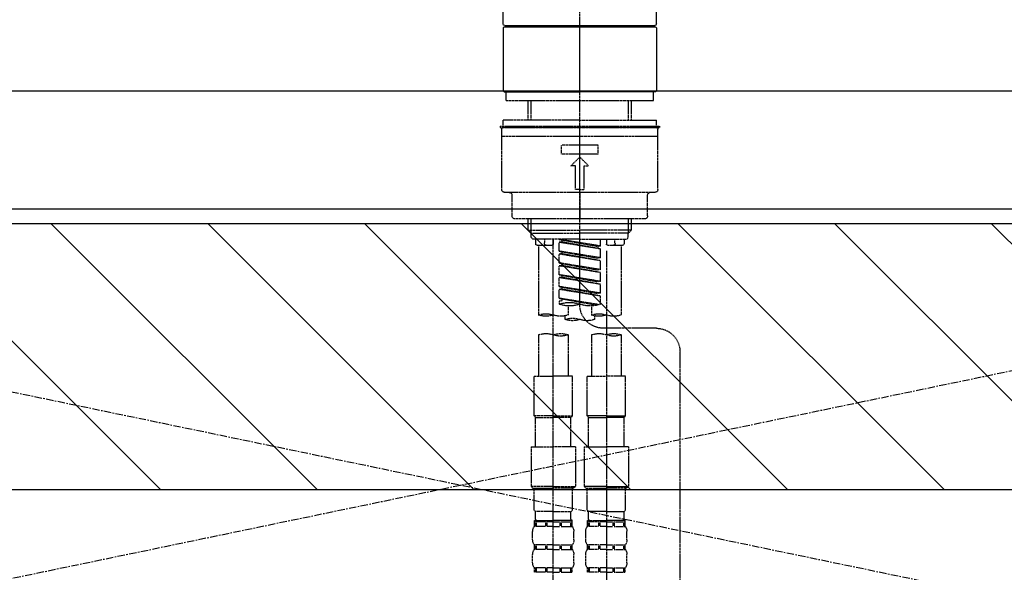
# Model space of a CAD drawing. Units: inches. Extents: x 0 to 26473, y -25 to 8845.
# Drawn here: x 15200 to 15533, y 2732 to 2919 of the extents above; entities that cross this region are included whole.
import ezdxf

# ---------------------------------------------------------------- set-up
doc = ezdxf.new("R2010")
doc.units = ezdxf.units.IN
doc.header["$MEASUREMENT"] = 0
for name, pattern in [('CENTER', [2, 1.25, -0.25, 0.25, -0.25]), ('CENTER2', [1.125, 0.75, -0.125, 0.125, -0.125]), ('DASHED', [0.75, 0.5, -0.25]), ('HIDDEN', [0.375, 0.25, -0.125])]:
    doc.linetypes.add(name, pattern=pattern)
for name, color, linetype in [('123-扉向き', 231, 'CENTER'), ('126-甲板', 2, 'Continuous'), ('150-機器', 8, 'Continuous'), ('180-補助', 161, 'Continuous')]:
    doc.layers.add(name, color=color, linetype=linetype)

# ---------------------------------------------------------------- blocks, each defined once
blk = doc.blocks.new('F402_S')
at = {"layer": '150-機器', "color": 161, "linetype": 'CENTER2'}
blk.add_line((0, -72.08), (0, 259.91), dxfattribs=at)
at = {"layer": '150-機器', "color": 13, "linetype": 'Continuous'}
for p, q in [((-25.93, 22.94), (-25.93, 100.73)), ((25.93, 22.94), (25.93, 100.73)), ((-25.93, 21.64), (-25.63, 21.94)), ((-25.93, 21.64), (-25.93, 0.3)), ((0, 21.94), (-25.63, 21.94)), ((25.43, 22.44), (-25.43, 22.44)), ((25.63, 21.94), (0, 21.94)), ((25.63, 21.94), (25.93, 21.64)), ((25.93, 21.64), (25.93, 11.47)), ((25.93, 11.47), (25.93, 0.3)), ((-25.63, 0), (-25.93, 0.3)), ((-25.63, 0), (0, 0)), ((25.63, 0), (0, 0)), ((25.93, 0.3), (25.63, 0))]:
    blk.add_line(p, q, dxfattribs=at)
at = {"layer": '150-機器', "color": 13, "linetype": 'DASHED', "ltscale": 0.5}
for p, q in [((-24.93, -2.99), (-24.93, 0)), ((24.93, -2.99), (24.93, 0)), ((0, -2.99), (-24.93, -2.99)), ((-17.45, -9.63), (-17.45, -2.99)), ((-16.44, -9.63), (-16.44, -2.99)), ((24.93, -2.99), (0, -2.99)), ((16.44, -9.63), (16.44, -2.99)), ((17.45, -9.63), (17.45, -2.99)), ((0, -9.63), (-25.93, -9.63)), ((-25.93, -11.63), (-25.93, -9.63)), ((0, -9.63), (25.93, -9.63)), ((25.93, -11.63), (25.93, -9.63)), ((0, -11.63), (-26.93, -11.63)), ((-26.93, -11.63), (-26.93, -12.12)), ((0, -12.12), (-26.93, -12.12)), ((-26.43, -33.07), (-26.43, -12.62)), ((-25.93, -12.12), (25.93, -12.12)), ((26.93, -11.63), (0, -11.63)), ((26.93, -12.12), (0, -12.12)), ((26.43, -33.07), (26.43, -12.62)), ((26.93, -11.63), (26.93, -12.12)), ((-26.43, -15.12), (26.43, -15.12)), ((-6.23, -21.1), (-6.23, -18.11)), ((-6.23, -18.11), (6.23, -18.11)), ((6.23, -21.1), (6.23, -18.11)), ((-6.23, -21.1), (6.23, -21.1)), ((-2.99, -25.09), (0, -22.1)), ((2.99, -25.09), (0, -22.1)), ((-1.5, -25.09), (-2.99, -25.09)), ((-1.5, -33.07), (-1.5, -25.09)), ((1.5, -25.09), (2.99, -25.09)), ((1.5, -33.07), (1.5, -25.09)), ((0, -33.07), (-1.5, -33.07)), ((0, -33.07), (1.5, -33.07)), ((-25.43, -34.07), (25.43, -34.07)), ((-22.94, -42.05), (-22.94, -35.06)), ((0, -34.07), (0, -43.04)), ((22.94, -42.05), (22.94, -35.06)), ((-21.94, -43.04), (21.94, -43.04)), ((-17.45, -46.88), (-17.45, -43.04)), ((-16.44, -47.87), (-16.44, -43.04)), ((16.44, -47.87), (16.44, -43.04)), ((17.45, -46.88), (17.45, -43.04)), ((-17.45, -46.88), (0, -46.88)), ((-16.46, -47.87), (-17.45, -46.88)), ((-16.44, -47.89), (0, -47.89)), ((-16.41, -49.37), (-16.41, -47.87)), ((-15.91, -49.87), (-16.41, -49.37)), ((0, -49.87), (-15.96, -49.87)), ((-14.96, -49.87), (-14.96, -51.46)), ((-11.92, -51.42), (-11.79, -49.87)), ((-8.98, -49.87), (-8.98, -51.46)), ((-6.98, -52.23), (-6.98, -49.87)), ((-6.98, -52.23), (6.98, -49.98)), ((6.98, -49.98), (-6.13, -52.34)), ((17.45, -46.88), (0, -46.88)), ((16.44, -47.89), (0, -47.89)), ((0, -49.87), (15.91, -49.87)), ((8.98, -49.87), (8.98, -51.46)), ((8.98, -168.36), (8.98, -49.87)), ((11.92, -51.42), (11.79, -49.87)), ((14.96, -49.87), (14.96, -51.46)), ((15.91, -49.87), (16.41, -49.37)), ((16.41, -49.37), (16.41, -47.87)), ((16.46, -47.87), (17.45, -46.88)), ((-9.47, -51.96), (-14.46, -51.96)), ((-13.96, -51.96), (-13.96, -75.59)), ((-6.98, -53.23), (6.13, -50.87)), ((-6.98, -53.23), (6.98, -50.98)), ((-6.98, -52.23), (-6.13, -52.34)), ((-6.98, -56.22), (-6.98, -53.23)), ((-6.13, -52.34), (-6.13, -53.08)), ((6.13, -50.13), (6.13, -50.87)), ((6.13, -50.87), (6.98, -50.98)), ((6.13, -50.87), (6.98, -50.98)), ((6.13, -50.87), (6.98, -50.98)), ((6.98, -53.97), (6.98, -50.98)), ((6.98, -53.97), (6.98, -50.98)), ((14.46, -51.96), (9.47, -51.96)), ((13.96, -51.96), (13.96, -75.59)), ((-8.98, -53.83), (-8.98, -168.99)), ((-6.98, -56.22), (6.98, -53.97)), ((-6.98, -57.22), (6.13, -54.86)), ((-6.98, -57.22), (6.98, -54.96)), ((-6.98, -56.22), (-6.13, -56.32)), ((6.98, -53.97), (-6.13, -56.32)), ((6.13, -54.12), (6.13, -54.86)), ((6.13, -54.12), (6.13, -54.86)), ((6.13, -54.86), (6.98, -54.96)), ((6.13, -54.86), (6.98, -54.96)), ((6.98, -57.96), (6.98, -54.96)), ((6.98, -57.96), (6.98, -54.96)), ((-6.98, -60.21), (-6.98, -57.22)), ((-6.98, -60.21), (6.98, -57.96)), ((-6.98, -61.21), (6.13, -58.85)), ((-6.98, -61.21), (6.98, -58.95)), ((6.98, -57.96), (-6.13, -60.31)), ((6.13, -58.09), (6.13, -58.85)), ((6.13, -58.11), (6.13, -58.85)), ((6.13, -58.11), (6.13, -58.85)), ((6.13, -58.85), (6.98, -58.95)), ((6.13, -58.85), (6.98, -58.95)), ((6.13, -58.85), (6.98, -58.95)), ((6.18, -58.09), (6.98, -57.96)), ((6.98, -61.95), (6.98, -58.95)), ((6.98, -61.95), (6.98, -58.95)), ((-6.98, -60.21), (-6.13, -60.31)), ((-6.98, -64.2), (-6.98, -61.21)), ((-6.98, -64.2), (6.98, -61.95)), ((-6.98, -65.2), (6.13, -62.84)), ((-6.98, -65.2), (6.98, -62.94)), ((6.98, -61.95), (-6.13, -64.3)), ((6.13, -62.1), (6.13, -62.84)), ((6.13, -62.1), (6.13, -62.84)), ((6.13, -62.84), (6.98, -62.94)), ((6.13, -62.84), (6.98, -62.94)), ((6.98, -65.94), (6.98, -62.94)), ((6.98, -65.94), (6.98, -62.94)), ((-6.98, -64.2), (-6.13, -64.3)), ((-6.98, -68.19), (-6.98, -65.2)), ((-6.98, -68.19), (6.98, -65.94)), ((6.98, -65.94), (-6.13, -68.29)), ((6.13, -66.07), (6.13, -66.83)), ((6.13, -66.09), (6.13, -66.83)), ((6.13, -66.09), (6.13, -66.83)), ((6.18, -66.06), (6.98, -65.94)), ((-6.98, -69.18), (6.13, -66.83)), ((-6.98, -69.18), (6.98, -66.93)), ((-6.98, -68.19), (-6.13, -68.29)), ((-6.98, -71.92), (-6.98, -69.18)), ((-6.45, -72.09), (6.98, -69.92)), ((6.98, -69.92), (-5.89, -72.24)), ((6.13, -66.83), (6.98, -66.93)), ((6.13, -66.83), (6.98, -66.93)), ((6.18, -70.05), (6.98, -69.92)), ((6.98, -69.92), (6.98, -66.93)), ((6.98, -69.92), (6.98, -66.93)), ((-3.99, -72.51), (-3.99, -75.59)), ((3.99, -72.51), (3.99, -75.59)), ((6.13, -70.06), (6.13, -70.82)), ((6.13, -70.08), (6.13, -70.82)), ((6.13, -70.08), (6.13, -70.82)), ((6.13, -70.82), (6.98, -70.92)), ((6.13, -70.82), (6.98, -70.92)), ((6.98, -70.92), (6.98, -71.92)), ((-4.99, -75.86), (-4.99, -77.09)), ((4.99, -77.09), (4.99, -75.86)), ((-25.94, -80.08), (-7.97, -80.06)), ((-13.96, -82.3), (-13.96, -96.27)), ((-3.99, -82.3), (-3.99, -96.27)), ((3.99, -82.3), (3.99, -96.27)), ((13.96, -82.3), (13.96, -96.27)), ((-33.91, -326.25), (-33.91, -88.06)), ((-15.46, -109.74), (-15.46, -96.27)), ((-15.46, -96.27), (-8.98, -96.27)), ((-2.49, -96.27), (-8.98, -96.27)), ((-2.49, -109.74), (-2.49, -96.27)), ((2.49, -109.74), (2.49, -96.27)), ((2.49, -96.27), (8.98, -96.27)), ((15.46, -96.27), (8.98, -96.27)), ((15.46, -109.74), (15.46, -96.27)), ((-8.98, -109.74), (-15.46, -109.74)), ((-15.46, -109.74), (-14.96, -110.24)), ((-8.98, -109.74), (-2.49, -109.74)), ((-2.49, -109.74), (-2.99, -110.24)), ((8.98, -109.74), (2.49, -109.74)), ((2.49, -109.74), (2.99, -110.24)), ((8.98, -109.74), (15.46, -109.74)), ((15.46, -109.74), (14.96, -110.24)), ((-14.96, -110.24), (-8.98, -110.24)), ((-14.96, -120.21), (-14.96, -110.24)), ((-2.99, -110.24), (-8.98, -110.24)), ((-2.99, -120.21), (-2.99, -110.24)), ((2.99, -110.24), (8.98, -110.24)), ((2.99, -120.21), (2.99, -110.24)), ((14.96, -110.24), (8.98, -110.24)), ((14.96, -120.21), (14.96, -110.24)), ((-16.46, -120.21), (-8.98, -120.21)), ((-16.46, -120.21), (-16.46, -133.67)), ((-1.5, -120.21), (-8.98, -120.21)), ((-1.5, -120.21), (-1.5, -133.67)), ((1.5, -120.21), (8.98, -120.21)), ((1.5, -120.21), (1.5, -133.67)), ((16.46, -120.21), (8.98, -120.21)), ((16.46, -120.21), (16.46, -133.67)), ((-8.98, -133.67), (-16.46, -133.67)), ((-16.46, -133.67), (-15.96, -134.17)), ((-15.96, -134.17), (-8.98, -134.17)), ((-15.46, -141.65), (-15.46, -134.17)), ((-8.98, -133.67), (-1.5, -133.67)), ((-1.99, -134.17), (-8.98, -134.17)), ((-2.49, -141.65), (-2.49, -134.17)), ((-1.5, -133.67), (-1.99, -134.17)), ((8.98, -133.67), (1.5, -133.67)), ((1.5, -133.67), (1.99, -134.17)), ((1.99, -134.17), (8.98, -134.17)), ((2.49, -141.65), (2.49, -134.17)), ((8.98, -133.67), (16.46, -133.67)), ((15.96, -134.17), (8.98, -134.17)), ((15.46, -141.65), (15.46, -134.17)), ((16.46, -133.67), (15.96, -134.17)), ((-15.46, -141.65), (-14.96, -142.15)), ((-14.96, -144.74), (-14.96, -142.15)), ((-8.98, -142.15), (-14.96, -142.15)), ((-8.98, -142.15), (-2.99, -142.15)), ((-2.49, -141.65), (-2.99, -142.15)), ((-2.99, -144.74), (-2.99, -142.15)), ((2.49, -141.65), (2.99, -142.15)), ((2.99, -144.74), (2.99, -142.15)), ((8.98, -142.15), (2.99, -142.15)), ((8.98, -142.15), (14.96, -142.15)), ((15.46, -141.65), (14.96, -142.15)), ((14.96, -144.74), (14.96, -142.15)), ((-15.46, -145.14), (-8.98, -145.14)), ((-15.36, -147.14), (-15.36, -145.14)), ((-15.36, -145.14), (-8.98, -145.14)), ((-14.96, -145.64), (-15.36, -145.64)), ((-14.96, -145.64), (-14.96, -147.14)), ((-14.86, -145.14), (-8.98, -145.14)), ((-14.86, -145.14), (-8.98, -145.14)), ((-11.65, -145.64), (-14.77, -145.64)), ((-14.77, -145.64), (-14.77, -147.14)), ((-11.65, -145.64), (-11.65, -147.14)), ((-8.98, -145.64), (-11.19, -145.64)), ((-11.19, -145.64), (-11.19, -147.14)), ((-2.59, -145.14), (-8.98, -145.14)), ((-8.98, -145.64), (-6.77, -145.64)), ((-6.77, -145.64), (-6.77, -147.14)), ((-6.3, -145.64), (-3.18, -145.64)), ((-6.3, -145.64), (-6.3, -147.14)), ((-3.18, -145.64), (-3.18, -147.14)), ((-2.99, -145.64), (-2.59, -145.64)), ((-2.99, -145.64), (-2.99, -147.14)), ((-2.59, -147.14), (-2.59, -145.14)), ((2.49, -145.14), (8.98, -145.14)), ((2.59, -147.14), (2.59, -145.14)), ((2.59, -145.14), (8.98, -145.14)), ((2.99, -145.64), (2.59, -145.64)), ((2.99, -145.64), (2.99, -147.14)), ((3.09, -145.14), (8.98, -145.14)), ((3.09, -145.14), (8.98, -145.14)), ((6.3, -145.64), (3.18, -145.64)), ((3.18, -145.64), (3.18, -147.14)), ((6.3, -145.64), (6.3, -147.14)), ((8.98, -145.64), (6.77, -145.64)), ((6.77, -145.64), (6.77, -147.14)), ((15.36, -145.14), (8.98, -145.14)), ((8.98, -145.64), (11.19, -145.64)), ((11.19, -145.64), (11.19, -147.14)), ((11.65, -145.64), (14.77, -145.64)), ((11.65, -145.64), (11.65, -147.14)), ((14.77, -145.64), (14.77, -147.14)), ((14.96, -145.64), (15.36, -145.64)), ((14.96, -145.64), (14.96, -147.14)), ((15.36, -147.14), (15.36, -145.14)), ((-15.96, -151.68), (-15.96, -148.88)), ((-14.96, -147.14), (-15.36, -147.14)), ((-11.65, -147.14), (-14.77, -147.14)), ((-8.98, -147.14), (-11.19, -147.14)), ((-8.98, -147.14), (-6.77, -147.14)), ((-6.3, -147.14), (-3.18, -147.14)), ((-2.99, -147.14), (-2.59, -147.14)), ((-1.99, -151.68), (-1.99, -148.88)), ((1.99, -151.68), (1.99, -148.88)), ((2.99, -147.14), (2.59, -147.14)), ((6.3, -147.14), (3.18, -147.14)), ((8.98, -147.14), (6.77, -147.14)), ((8.98, -147.14), (11.19, -147.14)), ((11.65, -147.14), (14.77, -147.14)), ((14.96, -147.14), (15.36, -147.14)), ((15.96, -151.68), (15.96, -148.88)), ((-15.36, -154.92), (-15.36, -153.42)), ((-14.96, -153.42), (-15.36, -153.42)), ((-14.96, -154.92), (-15.36, -154.92)), ((-14.96, -153.42), (-14.96, -154.92)), ((-14.77, -153.42), (-14.77, -154.92)), ((-11.65, -153.42), (-14.77, -153.42)), ((-11.65, -154.92), (-14.77, -154.92)), ((-11.65, -153.42), (-11.65, -154.92)), ((-11.19, -153.42), (-11.19, -154.92)), ((-8.98, -153.42), (-11.19, -153.42)), ((-8.98, -154.92), (-11.19, -154.92)), ((-8.98, -153.42), (-6.77, -153.42)), ((-8.98, -154.92), (-6.77, -154.92)), ((-6.77, -153.42), (-6.77, -154.92)), ((-6.3, -153.42), (-6.3, -154.92)), ((-6.3, -153.42), (-3.18, -153.42)), ((-6.3, -154.92), (-3.18, -154.92)), ((-3.18, -153.42), (-3.18, -154.92)), ((-2.99, -153.42), (-2.99, -154.92)), ((-2.99, -153.42), (-2.59, -153.42)), ((-2.99, -154.92), (-2.59, -154.92)), ((-2.59, -154.92), (-2.59, -153.42)), ((2.59, -154.92), (2.59, -153.42)), ((2.99, -153.42), (2.59, -153.42)), ((2.99, -154.92), (2.59, -154.92)), ((2.99, -153.42), (2.99, -154.92)), ((3.18, -153.42), (3.18, -154.92)), ((6.3, -153.42), (3.18, -153.42)), ((6.3, -154.92), (3.18, -154.92)), ((6.3, -153.42), (6.3, -154.92)), ((6.77, -153.42), (6.77, -154.92)), ((8.98, -153.42), (6.77, -153.42)), ((8.98, -154.92), (6.77, -154.92)), ((8.98, -153.42), (11.19, -153.42)), ((8.98, -154.92), (11.19, -154.92)), ((11.19, -153.42), (11.19, -154.92)), ((11.65, -153.42), (11.65, -154.92)), ((11.65, -153.42), (14.77, -153.42)), ((11.65, -154.92), (14.77, -154.92)), ((14.77, -153.42), (14.77, -154.92)), ((14.96, -153.42), (14.96, -154.92)), ((14.96, -153.42), (15.36, -153.42)), ((14.96, -154.92), (15.36, -154.92)), ((15.36, -154.92), (15.36, -153.42)), ((-15.96, -159.46), (-15.96, -156.66)), ((-1.99, -159.46), (-1.99, -156.66)), ((1.99, -159.46), (1.99, -156.66)), ((15.96, -159.46), (15.96, -156.66)), ((-15.36, -162.7), (-15.36, -161.2)), ((-14.96, -161.2), (-15.36, -161.2)), ((-14.96, -162.7), (-15.36, -162.7)), ((-14.96, -161.2), (-14.96, -162.7)), ((-14.77, -161.2), (-14.77, -162.7)), ((-11.65, -161.2), (-14.77, -161.2)), ((-11.65, -162.7), (-14.77, -162.7)), ((-11.65, -161.2), (-11.65, -162.7)), ((-11.19, -161.2), (-11.19, -162.7)), ((-8.98, -161.2), (-11.19, -161.2)), ((-8.98, -162.7), (-11.19, -162.7)), ((-8.98, -161.2), (-6.77, -161.2)), ((-8.98, -162.7), (-6.77, -162.7)), ((-6.77, -161.2), (-6.77, -162.7)), ((-6.3, -161.2), (-6.3, -162.7)), ((-6.3, -161.2), (-3.18, -161.2)), ((-6.3, -162.7), (-3.18, -162.7)), ((-3.18, -161.2), (-3.18, -162.7)), ((-2.99, -161.2), (-2.99, -162.7)), ((-2.99, -161.2), (-2.59, -161.2)), ((-2.99, -162.7), (-2.59, -162.7)), ((-2.59, -162.7), (-2.59, -161.2)), ((2.59, -162.7), (2.59, -161.2)), ((2.99, -161.2), (2.59, -161.2)), ((2.99, -162.7), (2.59, -162.7)), ((2.99, -161.2), (2.99, -162.7)), ((3.18, -161.2), (3.18, -162.7)), ((6.3, -161.2), (3.18, -161.2)), ((6.3, -162.7), (3.18, -162.7)), ((6.3, -161.2), (6.3, -162.7)), ((6.77, -161.2), (6.77, -162.7)), ((8.98, -161.2), (6.77, -161.2)), ((8.98, -162.7), (6.77, -162.7)), ((8.98, -161.2), (11.19, -161.2)), ((8.98, -162.7), (11.19, -162.7)), ((11.19, -161.2), (11.19, -162.7)), ((11.65, -161.2), (11.65, -162.7)), ((11.65, -161.2), (14.77, -161.2)), ((11.65, -162.7), (14.77, -162.7)), ((14.77, -161.2), (14.77, -162.7)), ((14.96, -161.2), (14.96, -162.7)), ((14.96, -161.2), (15.36, -161.2)), ((14.96, -162.7), (15.36, -162.7)), ((15.36, -162.7), (15.36, -161.2))]:
    blk.add_line(p, q, dxfattribs=at)
at = {"layer": '150-機器', "color": 13, "linetype": 'Continuous'}
for centre, start, end in [((-25.43, 22.94), 180, 270), ((-23.89, 22.44), 180, 270), ((23.89, 22.44), 270, 0), ((25.43, 22.94), 270, 0)]:
    blk.add_arc(centre, 0.499, start, end, dxfattribs=at)
at = {"layer": '150-機器', "color": 13, "linetype": 'DASHED', "ltscale": 0.5}
for centre, radius, start, end in [((-25.93, -12.62), 0.499, 90, 180), ((25.93, -12.62), 0.499, 0, 90), ((-25.43, -33.07), 0.997, 180, 270), ((25.43, -33.07), 0.997, 270, 0), ((-23.94, -35.06), 0.997, 0, 90), ((23.94, -35.06), 0.997, 90, 180), ((-21.94, -42.05), 0.997, 180, 270), ((21.94, -42.05), 0.997, 270, 0), ((-14.46, -51.46), 0.499, 180, 270), ((-11.42, -51.46), 0.499, 175.0337, 270), ((-9.47, -51.46), 0.499, 270, 0), ((9.47, -51.46), 0.499, 180, 270), ((11.42, -51.46), 0.499, 270, 4.9663), ((14.46, -51.46), 0.499, 270, 0), ((-7.98, -72.08), 7.98, 270.0651, 0), ((-3.49, -62.05), 10.47, 250.5288, 289.4712), ((3.49, -81.79), 10.47, 70.5288, 109.4712), ((3.49, -62.05), 10.47, 250.5288, 289.4712), ((-11.47, -68.53), 7.48, 250.5288, 289.4712), ((-6.48, -82.64), 7.48, 70.5288, 109.4712), ((-6.48, -68.53), 7.48, 250.5288, 289.4712), ((6.48, -68.53), 7.48, 250.5288, 289.4712), ((11.47, -82.64), 7.48, 70.5288, 109.4712), ((11.47, -68.53), 7.48, 250.5288, 289.4712), ((-2.49, -70.03), 7.48, 250.5288, 289.4712), ((2.49, -84.14), 7.48, 70.5288, 109.4712), ((2.49, -70.03), 7.48, 250.5288, 289.4712), ((-25.93, -88.06), 7.98, 90.0651, 180), ((-11.47, -89.35), 7.48, 70.5288, 109.4712), ((-11.47, -75.25), 7.48, 250.5288, 289.4712), ((-6.48, -89.35), 7.48, 70.5288, 109.4712), ((6.48, -89.35), 7.48, 70.5288, 109.4712), ((6.48, -75.25), 7.48, 250.5288, 289.4712), ((11.47, -89.35), 7.48, 70.5288, 109.4712), ((-14.56, -144.74), 0.399, 180, 270), ((-3.39, -144.74), 0.399, 270, 0), ((3.39, -144.74), 0.399, 180, 270), ((14.56, -144.74), 0.399, 270, 0), ((-13.11, -148.88), 2.84, 142.1507, 180), ((-4.84, -148.88), 2.84, 0, 37.8493), ((4.84, -148.88), 2.84, 142.1507, 180), ((13.11, -148.88), 2.84, 0, 37.8493), ((-13.11, -151.68), 2.84, 180, 217.8493), ((-4.84, -151.68), 2.84, 322.1507, 0), ((4.84, -151.68), 2.84, 180, 217.8493), ((13.11, -151.68), 2.84, 322.1507, 0), ((-13.11, -156.66), 2.84, 142.1507, 180), ((-4.84, -156.66), 2.84, 0, 37.8493), ((4.84, -156.66), 2.84, 142.1507, 180), ((13.11, -156.66), 2.84, 0, 37.8493), ((-13.11, -159.46), 2.84, 180, 217.8493), ((-4.84, -159.46), 2.84, 322.1507, 0), ((4.84, -159.46), 2.84, 180, 217.8493), ((13.11, -159.46), 2.84, 322.1507, 0)]:
    blk.add_arc(centre, radius, start, end, dxfattribs=at)
blk = doc.blocks.new('KHB700HL-10_S2')
at = {"layer": '150-機器', "color": 161, "linetype": 'HIDDEN', "ltscale": 4}
blk.add_line((351.5, 0), (-351.5, 0), dxfattribs=at)

msp = doc.modelspace()

# ---------------------------------------------------------------- hatches: boundary and pattern name
at = {"layer": '180-補助'}
h = msp.add_hatch(dxfattribs=at)
h.set_pattern_fill('ANSI31', color=13, scale=300, style=0)
h.set_pattern_definition([(135, (416856.236, 15763.167), (26.5165043, 26.5165043), [])])
h.paths.add_polyline_path([(16999.16, 2850.11), (14880.16, 2850.11), (14880.16, 2760.11), (16999.16, 2760.11)])

# ---------------------------------------------------------------- linework, layer by layer
at = {"layer": '123-扉向き', "ltscale": 2}
for p, q in [((14899.16, 2855.11), (15799.16, 2668.11)), ((15799.16, 2855.11), (14899.16, 2668.11))]:
    msp.add_line(p, q, dxfattribs=at)
at = {"layer": '126-甲板'}
msp.add_lwpolyline([(14877.16, 2895.11), (16996.16, 2895.11), (16996.16, 2855.11), (14877.16, 2855.11)], close=True, dxfattribs=at)
at = {"layer": '180-補助', "color": 13}
msp.add_lwpolyline([(16999.16, 2850.11), (14880.16, 2850.11), (14880.16, 2760.11), (16999.16, 2760.11)], close=True, dxfattribs=at)

# ---------------------------------------------------------------- block references
at = {"layer": '150-機器', "xscale": -1}
for name, p in [('F402_S', (15389.17, 2894.82)), ('KHB700HL-10_S2', (15389.16, 2895.11))]:
    msp.add_blockref(name, p, dxfattribs=at)

doc.saveas('drawing.dxf')
